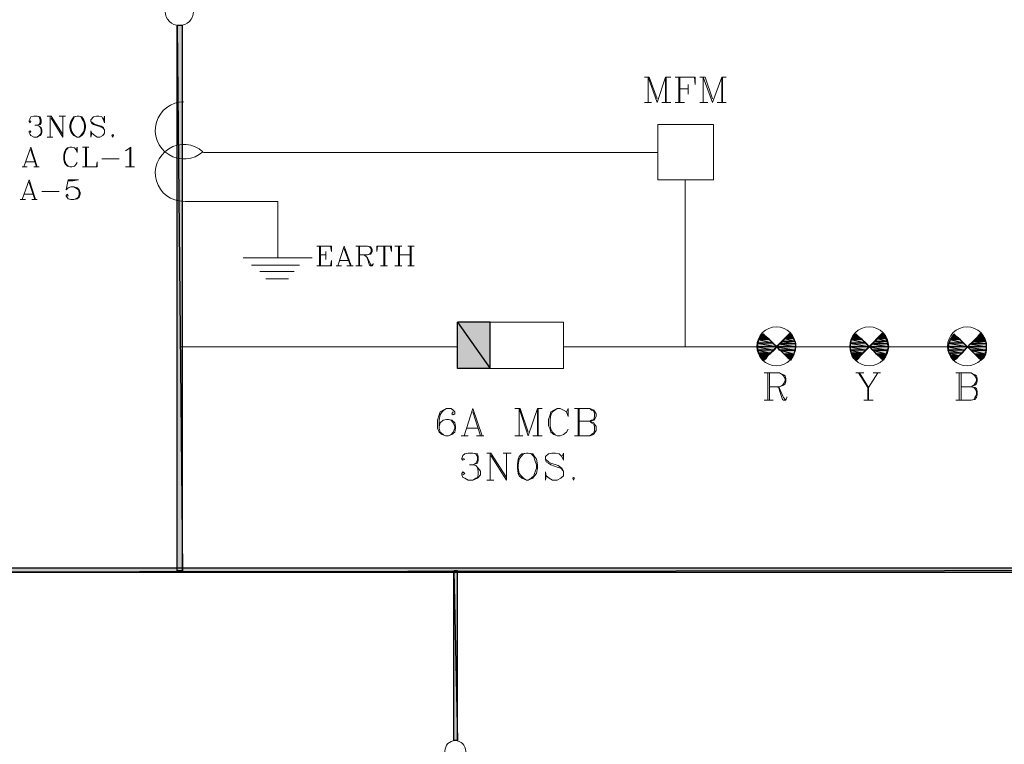
# Model space of a CAD drawing. Units: inches. Extents: x -31 to 287, y -13 to 180.
# Drawn here: x 129 to 175, y 41 to 75 of the extents above; entities that cross this region are included whole.
import ezdxf

# ---------------------------------------------------------------- set-up
doc = ezdxf.new("R2010")
doc.units = ezdxf.units.IN
doc.header["$MEASUREMENT"] = 0

msp = doc.modelspace()

# ---------------------------------------------------------------- hatches: boundary and pattern name
at = {"true_color": 0x000007}
h = msp.add_hatch(color=7, dxfattribs=at)
h.paths.add_polyline_path([(136.569, 74.527), (136.321, 74.527), (136.569, 49.078)])
h.paths.add_polyline_path([(136.321, 74.527), (136.569, 49.078), (136.321, 49.078)])
h = msp.add_hatch(color=7, dxfattribs=at)
h.paths.add_polyline_path([(150.931, 60.677), (149.409, 60.677), (150.931, 58.526)])
h.paths.add_polyline_path([(149.409, 60.677), (150.931, 58.526), (149.409, 58.526)])
h = msp.add_hatch(color=7, dxfattribs=at)
h.paths.add_polyline_path([(163.97, 59.866), (163.474, 59.866), (164.135, 59.701)])
h.paths.add_polyline_path([(163.474, 59.866), (164.135, 59.701), (163.424, 59.701)])
h = msp.add_hatch(color=7, dxfattribs=at)
h.paths.add_polyline_path([(163.804, 59.999), (163.556, 59.999), (163.97, 59.866)])
h.paths.add_polyline_path([(163.556, 59.999), (163.97, 59.866), (163.474, 59.866)])
h = msp.add_hatch(color=7, dxfattribs=at)
h.paths.add_polyline_path([(163.755, 60.048), (163.589, 60.048), (163.804, 59.999)])
h.paths.add_polyline_path([(163.589, 60.048), (163.804, 59.999), (163.556, 59.999)])
for points in [[(163.672, 60.131), (163.755, 60.048), (163.589, 60.048)], [(164.913, 60.164), (164.946, 60.131), (164.913, 60.131)], [(167.991, 60.131), (168.09, 60.048), (167.908, 60.048)], [(169.232, 60.164), (169.265, 60.131), (169.232, 60.131)], [(172.574, 60.131), (172.657, 60.048), (172.524, 60.048)], [(173.848, 60.164), (173.848, 60.131), (173.798, 60.131)], [(163.589, 58.99), (163.804, 58.99), (163.722, 58.907)], [(164.814, 59.023), (165.029, 59.023), (164.996, 58.99)], [(167.908, 58.99), (168.123, 58.99), (168.04, 58.907)], [(169.149, 59.023), (169.348, 59.023), (169.314, 58.99)], [(172.491, 58.99), (172.706, 58.99), (172.607, 58.907)], [(173.716, 59.023), (173.964, 59.023), (173.931, 58.99)]]:
    msp.add_hatch(color=7, dxfattribs=at).paths.add_polyline_path(points)
h = msp.add_hatch(color=7, dxfattribs=at)
h.paths.add_polyline_path([(165.161, 59.784), (164.566, 59.784), (165.194, 59.668)])
h.paths.add_polyline_path([(164.566, 59.784), (165.194, 59.668), (164.433, 59.668)])
h = msp.add_hatch(color=7, dxfattribs=at)
h.paths.add_polyline_path([(165.079, 59.916), (164.698, 59.916), (165.161, 59.784)])
h.paths.add_polyline_path([(164.698, 59.916), (165.161, 59.784), (164.566, 59.784)])
h = msp.add_hatch(color=7, dxfattribs=at)
h.paths.add_polyline_path([(165.029, 60.048), (164.814, 60.048), (165.079, 59.916)])
h.paths.add_polyline_path([(164.814, 60.048), (165.079, 59.916), (164.698, 59.916)])
h = msp.add_hatch(color=7, dxfattribs=at)
h.paths.add_polyline_path([(164.946, 60.131), (164.913, 60.131), (165.029, 60.048)])
h.paths.add_polyline_path([(164.913, 60.131), (165.029, 60.048), (164.814, 60.048)])
h = msp.add_hatch(color=7, dxfattribs=at)
h.paths.add_polyline_path([(168.289, 59.866), (167.792, 59.866), (168.471, 59.701)])
h.paths.add_polyline_path([(167.792, 59.866), (168.471, 59.701), (167.743, 59.701)])
h = msp.add_hatch(color=7, dxfattribs=at)
h.paths.add_polyline_path([(168.123, 59.999), (167.875, 59.999), (168.289, 59.866)])
h.paths.add_polyline_path([(167.875, 59.999), (168.289, 59.866), (167.792, 59.866)])
h = msp.add_hatch(color=7, dxfattribs=at)
h.paths.add_polyline_path([(168.09, 60.048), (167.908, 60.048), (168.123, 59.999)])
h.paths.add_polyline_path([(167.908, 60.048), (168.123, 59.999), (167.875, 59.999)])
h = msp.add_hatch(color=7, dxfattribs=at)
h.paths.add_polyline_path([(169.48, 59.784), (168.884, 59.784), (169.48, 59.668)])
h.paths.add_polyline_path([(168.884, 59.784), (169.48, 59.668), (168.768, 59.668)])
h = msp.add_hatch(color=7, dxfattribs=at)
h.paths.add_polyline_path([(169.397, 59.916), (169.017, 59.916), (169.48, 59.784)])
h.paths.add_polyline_path([(169.017, 59.916), (169.48, 59.784), (168.884, 59.784)])
h = msp.add_hatch(color=7, dxfattribs=at)
h.paths.add_polyline_path([(169.348, 60.048), (169.149, 60.048), (169.397, 59.916)])
h.paths.add_polyline_path([(169.149, 60.048), (169.397, 59.916), (169.017, 59.916)])
h = msp.add_hatch(color=7, dxfattribs=at)
h.paths.add_polyline_path([(169.265, 60.131), (169.232, 60.131), (169.348, 60.048)])
h.paths.add_polyline_path([(169.232, 60.131), (169.348, 60.048), (169.149, 60.048)])
h = msp.add_hatch(color=7, dxfattribs=at)
h.paths.add_polyline_path([(172.872, 59.866), (172.409, 59.866), (173.037, 59.701)])
h.paths.add_polyline_path([(172.409, 59.866), (173.037, 59.701), (172.359, 59.701)])
h = msp.add_hatch(color=7, dxfattribs=at)
h.paths.add_polyline_path([(172.706, 59.999), (172.491, 59.999), (172.872, 59.866)])
h.paths.add_polyline_path([(172.491, 59.999), (172.872, 59.866), (172.409, 59.866)])
h = msp.add_hatch(color=7, dxfattribs=at)
h.paths.add_polyline_path([(172.657, 60.048), (172.524, 60.048), (172.706, 59.999)])
h.paths.add_polyline_path([(172.524, 60.048), (172.706, 59.999), (172.491, 59.999)])
h = msp.add_hatch(color=7, dxfattribs=at)
h.paths.add_polyline_path([(174.063, 59.784), (173.501, 59.784), (174.096, 59.668)])
h.paths.add_polyline_path([(173.501, 59.784), (174.096, 59.668), (173.335, 59.668)])
h = msp.add_hatch(color=7, dxfattribs=at)
h.paths.add_polyline_path([(174.014, 59.916), (173.633, 59.916), (174.063, 59.784)])
h.paths.add_polyline_path([(173.633, 59.916), (174.063, 59.784), (173.501, 59.784)])
h = msp.add_hatch(color=7, dxfattribs=at)
h.paths.add_polyline_path([(173.931, 60.048), (173.716, 60.048), (174.014, 59.916)])
h.paths.add_polyline_path([(173.716, 60.048), (174.014, 59.916), (173.633, 59.916)])
h = msp.add_hatch(color=7, dxfattribs=at)
h.paths.add_polyline_path([(173.848, 60.131), (173.798, 60.131), (173.931, 60.048)])
h.paths.add_polyline_path([(173.798, 60.131), (173.931, 60.048), (173.716, 60.048)])
h = msp.add_hatch(color=7, dxfattribs=at)
h.paths.add_polyline_path([(164.135, 59.701), (163.424, 59.701), (164.317, 59.536)])
h.paths.add_polyline_path([(163.424, 59.701), (164.317, 59.536), (163.424, 59.536)])
h = msp.add_hatch(color=7, dxfattribs=at)
h.paths.add_polyline_path([(164.317, 59.536), (163.424, 59.536), (164.185, 59.37)])
h.paths.add_polyline_path([(163.424, 59.536), (164.185, 59.37), (163.424, 59.37)])
h = msp.add_hatch(color=7, dxfattribs=at)
h.paths.add_polyline_path([(164.185, 59.37), (163.424, 59.37), (164.02, 59.238)])
h.paths.add_polyline_path([(163.424, 59.37), (164.02, 59.238), (163.474, 59.238)])
h = msp.add_hatch(color=7, dxfattribs=at)
h.paths.add_polyline_path([(165.194, 59.668), (164.433, 59.668), (165.194, 59.536)])
h.paths.add_polyline_path([(164.433, 59.668), (165.194, 59.536), (164.317, 59.536)])
h = msp.add_hatch(color=7, dxfattribs=at)
h.paths.add_polyline_path([(165.194, 59.536), (164.317, 59.536), (165.161, 59.37)])
h.paths.add_polyline_path([(164.317, 59.536), (165.161, 59.37), (164.433, 59.37)])
h = msp.add_hatch(color=7, dxfattribs=at)
h.paths.add_polyline_path([(165.161, 59.37), (164.483, 59.37), (165.112, 59.188)])
h.paths.add_polyline_path([(164.483, 59.37), (165.112, 59.188), (164.648, 59.188)])
h = msp.add_hatch(color=7, dxfattribs=at)
h.paths.add_polyline_path([(168.471, 59.701), (167.743, 59.701), (168.636, 59.536)])
h.paths.add_polyline_path([(167.743, 59.701), (168.636, 59.536), (167.743, 59.536)])
h = msp.add_hatch(color=7, dxfattribs=at)
h.paths.add_polyline_path([(168.636, 59.536), (167.743, 59.536), (168.471, 59.37)])
h.paths.add_polyline_path([(167.743, 59.536), (168.471, 59.37), (167.743, 59.37)])
h = msp.add_hatch(color=7, dxfattribs=at)
h.paths.add_polyline_path([(168.471, 59.37), (167.743, 59.37), (168.338, 59.238)])
h.paths.add_polyline_path([(167.743, 59.37), (168.338, 59.238), (167.792, 59.238)])
h = msp.add_hatch(color=7, dxfattribs=at)
h.paths.add_polyline_path([(169.48, 59.668), (168.768, 59.668), (169.53, 59.536)])
h.paths.add_polyline_path([(168.768, 59.668), (169.53, 59.536), (168.636, 59.536)])
h = msp.add_hatch(color=7, dxfattribs=at)
h.paths.add_polyline_path([(169.53, 59.536), (168.636, 59.536), (169.48, 59.37)])
h.paths.add_polyline_path([(168.636, 59.536), (169.48, 59.37), (168.768, 59.37)])
h = msp.add_hatch(color=7, dxfattribs=at)
h.paths.add_polyline_path([(169.48, 59.37), (168.801, 59.37), (169.43, 59.188)])
h.paths.add_polyline_path([(168.801, 59.37), (169.43, 59.188), (168.967, 59.188)])
h = msp.add_hatch(color=7, dxfattribs=at)
h.paths.add_polyline_path([(173.037, 59.701), (172.359, 59.701), (173.203, 59.536)])
h.paths.add_polyline_path([(172.359, 59.701), (173.203, 59.536), (172.326, 59.536)])
h = msp.add_hatch(color=7, dxfattribs=at)
h.paths.add_polyline_path([(173.203, 59.536), (172.326, 59.536), (173.087, 59.37)])
h.paths.add_polyline_path([(172.326, 59.536), (173.087, 59.37), (172.326, 59.37)])
h = msp.add_hatch(color=7, dxfattribs=at)
h.paths.add_polyline_path([(173.087, 59.37), (172.326, 59.37), (172.955, 59.238)])
h.paths.add_polyline_path([(172.326, 59.37), (172.955, 59.238), (172.359, 59.238)])
h = msp.add_hatch(color=7, dxfattribs=at)
h.paths.add_polyline_path([(174.096, 59.668), (173.335, 59.668), (174.096, 59.536)])
h.paths.add_polyline_path([(173.335, 59.668), (174.096, 59.536), (173.203, 59.536)])
h = msp.add_hatch(color=7, dxfattribs=at)
h.paths.add_polyline_path([(174.096, 59.536), (173.203, 59.536), (174.096, 59.37)])
h.paths.add_polyline_path([(173.203, 59.536), (174.096, 59.37), (173.385, 59.37)])
h = msp.add_hatch(color=7, dxfattribs=at)
h.paths.add_polyline_path([(174.096, 59.37), (173.385, 59.37), (174.063, 59.188)])
h.paths.add_polyline_path([(173.385, 59.37), (174.063, 59.188), (173.55, 59.188)])
h = msp.add_hatch(color=7, dxfattribs=at)
h.paths.add_polyline_path([(164.02, 59.238), (163.474, 59.238), (163.887, 59.105)])
h.paths.add_polyline_path([(163.474, 59.238), (163.887, 59.105), (163.507, 59.105)])
h = msp.add_hatch(color=7, dxfattribs=at)
h.paths.add_polyline_path([(163.887, 59.105), (163.507, 59.105), (163.804, 58.99)])
h.paths.add_polyline_path([(163.507, 59.105), (163.804, 58.99), (163.589, 58.99)])
h = msp.add_hatch(color=7, dxfattribs=at)
h.paths.add_polyline_path([(163.722, 58.907), (163.672, 58.907)])
h.paths.add_polyline_path([(163.722, 58.907), (163.672, 58.907), (163.589, 58.99)])
h = msp.add_hatch(color=7, dxfattribs=at)
h.paths.add_polyline_path([(165.112, 59.188), (164.648, 59.188), (165.029, 59.023)])
h.paths.add_polyline_path([(164.648, 59.188), (165.029, 59.023), (164.814, 59.023)])
h = msp.add_hatch(color=7, dxfattribs=at)
h.paths.add_polyline_path([(164.814, 59.023), (164.863, 58.99), (164.996, 58.99)])
h.paths.add_polyline_path([(164.863, 58.99), (164.996, 58.99), (164.946, 58.907)])
h = msp.add_hatch(color=7, dxfattribs=at)
h.paths.add_polyline_path([(168.338, 59.238), (167.792, 59.238), (168.206, 59.105)])
h.paths.add_polyline_path([(167.792, 59.238), (168.206, 59.105), (167.825, 59.105)])
h = msp.add_hatch(color=7, dxfattribs=at)
h.paths.add_polyline_path([(168.206, 59.105), (167.825, 59.105), (168.123, 58.99)])
h.paths.add_polyline_path([(167.825, 59.105), (168.123, 58.99), (167.908, 58.99)])
h = msp.add_hatch(color=7, dxfattribs=at)
h.paths.add_polyline_path([(168.04, 58.907), (167.991, 58.907)])
h.paths.add_polyline_path([(168.04, 58.907), (167.991, 58.907), (167.908, 58.99)])
h = msp.add_hatch(color=7, dxfattribs=at)
h.paths.add_polyline_path([(169.43, 59.188), (168.967, 59.188), (169.348, 59.023)])
h.paths.add_polyline_path([(168.967, 59.188), (169.348, 59.023), (169.149, 59.023)])
h = msp.add_hatch(color=7, dxfattribs=at)
h.paths.add_polyline_path([(169.149, 59.023), (169.182, 58.99), (169.314, 58.99)])
h.paths.add_polyline_path([(169.182, 58.99), (169.314, 58.99), (169.265, 58.907)])
h = msp.add_hatch(color=7, dxfattribs=at)
h.paths.add_polyline_path([(172.955, 59.238), (172.359, 59.238), (172.822, 59.105)])
h.paths.add_polyline_path([(172.359, 59.238), (172.822, 59.105), (172.442, 59.105)])
h = msp.add_hatch(color=7, dxfattribs=at)
h.paths.add_polyline_path([(172.822, 59.105), (172.442, 59.105), (172.706, 58.99)])
h.paths.add_polyline_path([(172.442, 59.105), (172.706, 58.99), (172.491, 58.99)])
h = msp.add_hatch(color=7, dxfattribs=at)
h.paths.add_polyline_path([(172.607, 58.907), (172.574, 58.907)])
h.paths.add_polyline_path([(172.607, 58.907), (172.574, 58.907), (172.491, 58.99)])
h = msp.add_hatch(color=7, dxfattribs=at)
h.paths.add_polyline_path([(174.063, 59.188), (173.55, 59.188), (173.964, 59.023)])
h.paths.add_polyline_path([(173.55, 59.188), (173.964, 59.023), (173.716, 59.023)])
h = msp.add_hatch(color=7, dxfattribs=at)
h.paths.add_polyline_path([(173.716, 59.023), (173.765, 58.99), (173.931, 58.99)])
h.paths.add_polyline_path([(173.765, 58.99), (173.931, 58.99), (173.848, 58.907)])
h = msp.add_hatch(color=7, dxfattribs=at)
h.paths.add_polyline_path([(96.957, 49.194), (96.957, 48.996), (259.839, 49.194)])
h.paths.add_polyline_path([(96.957, 48.996), (259.839, 49.194), (259.839, 48.996)])
h = msp.add_hatch(color=7, dxfattribs=at)
h.paths.add_polyline_path([(149.409, 49.078), (149.227, 49.078), (149.409, 41.153)])
h.paths.add_polyline_path([(149.227, 49.078), (149.409, 41.153), (149.227, 41.153)])

# ---------------------------------------------------------------- linework, layer by layer
at = {"color": 7, "linetype": 'Continuous', "lineweight": -2, "true_color": 0x000007}
for points in [[(136.569, 74.527), (136.321, 74.527), (136.569, 49.078)], [(136.321, 74.527), (136.569, 49.078), (136.321, 49.078)], [(150.931, 60.677), (149.409, 60.677), (150.931, 58.526)], [(149.409, 60.677), (150.931, 58.526), (149.409, 58.526)], [(163.474, 59.866), (164.135, 59.701), (163.424, 59.701)], [(163.556, 59.999), (163.97, 59.866), (163.474, 59.866)], [(163.97, 59.866), (163.474, 59.866), (164.135, 59.701)], [(163.589, 60.048), (163.804, 59.999), (163.556, 59.999)], [(163.804, 59.999), (163.556, 59.999), (163.97, 59.866)], [(163.672, 60.131), (163.755, 60.048), (163.589, 60.048)], [(163.755, 60.048), (163.589, 60.048), (163.804, 59.999)], [(164.566, 59.784), (165.194, 59.668), (164.433, 59.668)], [(164.698, 59.916), (165.161, 59.784), (164.566, 59.784)], [(165.161, 59.784), (164.566, 59.784), (165.194, 59.668)], [(164.814, 60.048), (165.079, 59.916), (164.698, 59.916)], [(165.079, 59.916), (164.698, 59.916), (165.161, 59.784)], [(164.913, 60.131), (165.029, 60.048), (164.814, 60.048)], [(165.029, 60.048), (164.814, 60.048), (165.079, 59.916)], [(164.913, 60.164), (164.946, 60.131), (164.913, 60.131)], [(164.946, 60.131), (164.913, 60.131), (165.029, 60.048)], [(167.792, 59.866), (168.471, 59.701), (167.743, 59.701)], [(167.875, 59.999), (168.289, 59.866), (167.792, 59.866)], [(168.289, 59.866), (167.792, 59.866), (168.471, 59.701)], [(167.908, 60.048), (168.123, 59.999), (167.875, 59.999)], [(168.123, 59.999), (167.875, 59.999), (168.289, 59.866)], [(167.991, 60.131), (168.09, 60.048), (167.908, 60.048)], [(168.09, 60.048), (167.908, 60.048), (168.123, 59.999)], [(168.884, 59.784), (169.48, 59.668), (168.768, 59.668)], [(169.017, 59.916), (169.48, 59.784), (168.884, 59.784)], [(169.48, 59.784), (168.884, 59.784), (169.48, 59.668)], [(169.149, 60.048), (169.397, 59.916), (169.017, 59.916)], [(169.397, 59.916), (169.017, 59.916), (169.48, 59.784)], [(169.232, 60.131), (169.348, 60.048), (169.149, 60.048)], [(169.348, 60.048), (169.149, 60.048), (169.397, 59.916)], [(169.232, 60.164), (169.265, 60.131), (169.232, 60.131)], [(169.265, 60.131), (169.232, 60.131), (169.348, 60.048)], [(172.409, 59.866), (173.037, 59.701), (172.359, 59.701)], [(172.491, 59.999), (172.872, 59.866), (172.409, 59.866)], [(172.872, 59.866), (172.409, 59.866), (173.037, 59.701)], [(172.524, 60.048), (172.706, 59.999), (172.491, 59.999)], [(172.706, 59.999), (172.491, 59.999), (172.872, 59.866)], [(172.574, 60.131), (172.657, 60.048), (172.524, 60.048)], [(172.657, 60.048), (172.524, 60.048), (172.706, 59.999)], [(173.501, 59.784), (174.096, 59.668), (173.335, 59.668)], [(173.633, 59.916), (174.063, 59.784), (173.501, 59.784)], [(174.063, 59.784), (173.501, 59.784), (174.096, 59.668)], [(173.716, 60.048), (174.014, 59.916), (173.633, 59.916)], [(174.014, 59.916), (173.633, 59.916), (174.063, 59.784)], [(173.798, 60.131), (173.931, 60.048), (173.716, 60.048)], [(173.931, 60.048), (173.716, 60.048), (174.014, 59.916)], [(173.848, 60.164), (173.848, 60.131), (173.798, 60.131)], [(173.848, 60.131), (173.798, 60.131), (173.931, 60.048)], [(164.135, 59.701), (163.424, 59.701), (164.317, 59.536)], [(163.424, 59.701), (164.317, 59.536), (163.424, 59.536)], [(164.317, 59.536), (163.424, 59.536), (164.185, 59.37)], [(163.424, 59.536), (164.185, 59.37), (163.424, 59.37)], [(164.185, 59.37), (163.424, 59.37), (164.02, 59.238)], [(163.424, 59.37), (164.02, 59.238), (163.474, 59.238)], [(164.433, 59.668), (165.194, 59.536), (164.317, 59.536)], [(165.194, 59.536), (164.317, 59.536), (165.161, 59.37)], [(164.317, 59.536), (165.161, 59.37), (164.433, 59.37)], [(165.194, 59.668), (164.433, 59.668), (165.194, 59.536)], [(165.161, 59.37), (164.433, 59.37)], [(164.433, 59.37), (165.161, 59.37), (164.483, 59.37)], [(165.161, 59.37), (164.483, 59.37), (165.112, 59.188)], [(164.483, 59.37), (165.112, 59.188), (164.648, 59.188)], [(168.471, 59.701), (167.743, 59.701), (168.636, 59.536)], [(167.743, 59.701), (168.636, 59.536), (167.743, 59.536)], [(168.636, 59.536), (167.743, 59.536), (168.471, 59.37)], [(167.743, 59.536), (168.471, 59.37), (167.743, 59.37)], [(168.471, 59.37), (167.743, 59.37), (168.338, 59.238)], [(167.743, 59.37), (168.338, 59.238), (167.792, 59.238)], [(168.768, 59.668), (169.53, 59.536), (168.636, 59.536)], [(169.53, 59.536), (168.636, 59.536), (169.48, 59.37)], [(168.636, 59.536), (169.48, 59.37), (168.768, 59.37)], [(169.48, 59.668), (168.768, 59.668), (169.53, 59.536)], [(169.48, 59.37), (168.768, 59.37)], [(168.768, 59.37), (169.48, 59.37), (168.801, 59.37)], [(169.48, 59.37), (168.801, 59.37), (169.43, 59.188)], [(168.801, 59.37), (169.43, 59.188), (168.967, 59.188)], [(172.359, 59.701), (173.203, 59.536), (172.326, 59.536)], [(173.203, 59.536), (172.326, 59.536), (173.087, 59.37)], [(172.326, 59.536), (173.087, 59.37), (172.326, 59.37)], [(173.087, 59.37), (172.326, 59.37), (172.955, 59.238)], [(172.326, 59.37), (172.955, 59.238), (172.359, 59.238)], [(173.037, 59.701), (172.359, 59.701), (173.203, 59.536)], [(173.335, 59.668), (174.096, 59.536), (173.203, 59.536)], [(174.096, 59.536), (173.203, 59.536), (174.096, 59.37)], [(173.203, 59.536), (174.096, 59.37), (173.385, 59.37)], [(174.096, 59.668), (173.335, 59.668), (174.096, 59.536)], [(173.385, 59.37), (174.096, 59.37), (174.096, 59.37)], [(174.096, 59.37), (174.096, 59.37), (173.385, 59.37)], [(174.096, 59.37), (173.385, 59.37), (174.063, 59.188)], [(173.385, 59.37), (174.063, 59.188), (173.55, 59.188)], [(164.02, 59.238), (163.474, 59.238), (163.887, 59.105)], [(163.474, 59.238), (163.887, 59.105), (163.507, 59.105)], [(163.887, 59.105), (163.507, 59.105), (163.804, 58.99)], [(163.507, 59.105), (163.804, 58.99), (163.589, 58.99)], [(163.722, 58.907), (163.672, 58.907), (163.589, 58.99)], [(163.589, 58.99), (163.804, 58.99), (163.722, 58.907)], [(163.722, 58.907), (163.722, 58.907), (163.672, 58.907)], [(165.112, 59.188), (164.648, 59.188), (165.029, 59.023)], [(164.648, 59.188), (165.029, 59.023), (164.814, 59.023)], [(164.814, 59.023), (164.863, 58.99), (164.996, 58.99)], [(164.814, 59.023), (165.029, 59.023), (164.996, 58.99)], [(164.863, 58.99), (164.996, 58.99), (164.946, 58.907)], [(168.338, 59.238), (167.792, 59.238), (168.206, 59.105)], [(167.792, 59.238), (168.206, 59.105), (167.825, 59.105)], [(168.206, 59.105), (167.825, 59.105), (168.123, 58.99)], [(167.825, 59.105), (168.123, 58.99), (167.908, 58.99)], [(168.04, 58.907), (167.991, 58.907), (167.908, 58.99)], [(167.908, 58.99), (168.123, 58.99), (168.04, 58.907)], [(168.04, 58.907), (168.04, 58.907), (167.991, 58.907)], [(169.43, 59.188), (168.967, 59.188), (169.348, 59.023)], [(168.967, 59.188), (169.348, 59.023), (169.149, 59.023)], [(169.149, 59.023), (169.182, 58.99), (169.314, 58.99)], [(169.149, 59.023), (169.348, 59.023), (169.314, 58.99)], [(169.182, 58.99), (169.314, 58.99), (169.265, 58.907)], [(172.955, 59.238), (172.359, 59.238), (172.822, 59.105)], [(172.359, 59.238), (172.822, 59.105), (172.442, 59.105)], [(172.822, 59.105), (172.442, 59.105), (172.706, 58.99)], [(172.442, 59.105), (172.706, 58.99), (172.491, 58.99)], [(172.607, 58.907), (172.574, 58.907), (172.491, 58.99)], [(172.491, 58.99), (172.706, 58.99), (172.607, 58.907)], [(172.607, 58.907), (172.607, 58.907), (172.574, 58.907)], [(174.063, 59.188), (173.55, 59.188), (173.964, 59.023)], [(173.55, 59.188), (173.964, 59.023), (173.716, 59.023)], [(173.716, 59.023), (173.765, 58.99), (173.931, 58.99)], [(173.716, 59.023), (173.964, 59.023), (173.931, 58.99)], [(173.765, 58.99), (173.931, 58.99), (173.848, 58.907)], [(96.957, 49.194), (96.957, 48.996), (259.839, 49.194)], [(96.957, 48.996), (259.839, 49.194), (259.839, 48.996)], [(149.409, 49.078), (149.227, 49.078), (149.409, 41.153)], [(149.227, 49.078), (149.409, 41.153), (149.227, 41.153)]]:
    msp.add_lwpolyline(points, close=True, dxfattribs=at)
at = {"color": 7, "linetype": 'Continuous', "lineweight": 20, "true_color": 0x000007}
for points in [[(158.129, 72.111), (158.344, 72.111), (158.344, 72.111)], [(158.295, 72.111), (158.295, 70.936), (158.295, 70.936)], [(158.295, 72.111), (158.725, 70.936), (159.105, 72.111), (159.105, 70.936)], [(158.344, 72.111), (158.725, 71.101), (158.725, 71.101)], [(159.105, 72.111), (159.354, 72.111), (159.354, 72.111)], [(159.138, 72.111), (159.138, 70.936), (159.138, 70.936)], [(159.569, 72.111), (160.495, 72.111), (160.495, 71.78), (160.462, 72.111)], [(159.734, 72.111), (159.734, 70.936), (159.734, 70.936)], [(159.784, 72.111), (159.784, 70.936), (159.784, 70.936)], [(160.164, 71.78), (160.164, 71.317), (160.164, 71.317)], [(160.71, 72.111), (160.959, 72.111), (160.959, 72.111)], [(160.876, 72.111), (160.876, 70.936), (160.876, 70.936)], [(160.876, 72.111), (161.306, 70.936), (161.736, 72.111), (161.736, 70.936)], [(160.959, 72.111), (161.306, 71.101), (161.306, 71.101)], [(161.736, 72.111), (161.935, 72.111), (161.935, 72.111)], [(161.769, 72.111), (161.769, 70.936), (161.769, 70.936)], [(159.784, 71.565), (160.164, 71.565), (160.164, 71.565)], [(158.129, 70.936), (158.46, 70.936), (158.46, 70.936)], [(158.94, 70.936), (159.354, 70.936), (159.354, 70.936)], [(159.569, 70.936), (159.999, 70.936), (159.999, 70.936)], [(160.71, 70.936), (161.091, 70.936), (161.091, 70.936)], [(161.521, 70.936), (161.935, 70.936), (161.935, 70.936)], [(129.454, 70.076), (129.487, 70.042), (129.454, 69.993), (129.405, 70.042), (129.405, 70.076), (129.454, 70.208), (129.487, 70.258), (129.62, 70.291), (129.785, 70.291), (129.918, 70.258), (129.967, 70.125), (129.967, 69.993), (129.918, 69.91), (129.785, 69.877), (129.669, 69.877)], [(129.785, 70.291), (129.868, 70.258), (129.918, 70.125), (129.918, 69.993), (129.868, 69.91), (129.785, 69.877), (129.868, 69.827), (129.967, 69.745), (130, 69.662), (130, 69.53), (129.967, 69.447), (129.918, 69.397), (129.785, 69.314), (129.62, 69.314), (129.487, 69.397), (129.454, 69.447), (129.405, 69.53), (129.405, 69.579), (129.454, 69.612), (129.487, 69.579), (129.454, 69.53)], [(130.248, 70.291), (130.431, 70.291), (130.431, 70.291)], [(130.381, 70.291), (130.381, 69.314), (130.381, 69.314)], [(130.431, 70.291), (130.977, 69.447), (130.977, 69.447)], [(130.431, 70.208), (130.977, 69.314), (130.977, 70.291)], [(130.811, 70.291), (131.109, 70.291), (131.109, 70.291)], [(131.655, 70.291), (131.489, 70.258), (131.407, 70.125), (131.357, 70.042), (131.307, 69.877), (131.307, 69.745), (131.357, 69.579), (131.407, 69.496), (131.489, 69.397), (131.655, 69.314), (131.738, 69.314), (131.87, 69.397), (131.953, 69.496), (131.986, 69.579), (132.036, 69.745), (132.036, 69.877), (131.986, 70.042), (131.953, 70.125), (131.87, 70.258), (131.738, 70.291), (131.655, 70.291), (131.523, 70.258), (131.44, 70.125), (131.407, 70.042), (131.357, 69.877), (131.357, 69.745), (131.407, 69.579), (131.44, 69.496), (131.523, 69.397), (131.655, 69.314)], [(131.738, 69.314), (131.82, 69.397), (131.903, 69.496), (131.953, 69.579), (131.986, 69.745), (131.986, 69.877), (131.953, 70.042), (131.903, 70.125), (131.82, 70.258), (131.738, 70.291)], [(132.879, 70.125), (132.929, 70.291), (132.929, 69.993), (132.879, 70.125), (132.797, 70.258), (132.664, 70.291), (132.548, 70.291), (132.416, 70.258), (132.284, 70.125), (132.284, 70.042), (132.333, 69.96), (132.416, 69.91), (132.499, 69.877), (132.764, 69.778), (132.846, 69.745), (132.929, 69.662)], [(132.284, 70.042), (132.416, 69.96), (132.499, 69.91), (132.764, 69.827), (132.846, 69.778), (132.879, 69.745), (132.929, 69.662), (132.929, 69.496), (132.846, 69.397), (132.714, 69.314), (132.582, 69.314), (132.466, 69.397), (132.333, 69.496), (132.284, 69.612), (132.284, 69.314), (132.333, 69.496)], [(158.758, 69.91), (161.356, 69.91), (161.356, 69.91)], [(161.356, 67.329), (158.758, 67.329), (158.758, 69.91)], [(129.918, 69.778), (129.967, 69.662), (129.967, 69.53), (129.918, 69.447), (129.868, 69.397), (129.785, 69.314)], [(130.248, 69.314), (130.513, 69.314), (130.513, 69.314)], [(129.156, 67.925), (129.487, 68.851), (129.785, 67.925)], [(129.487, 68.719), (129.752, 67.925), (129.752, 67.925)], [(131.605, 68.719), (131.655, 68.603), (131.655, 68.851), (131.605, 68.719), (131.523, 68.818), (131.407, 68.851), (131.307, 68.851), (131.192, 68.818), (131.109, 68.719), (131.059, 68.636), (131.026, 68.471), (131.026, 68.255), (131.059, 68.14), (131.109, 68.057), (131.192, 67.958), (131.307, 67.925), (131.407, 67.925), (131.523, 67.958), (131.605, 68.057), (131.655, 68.14)], [(131.307, 68.851), (131.225, 68.818), (131.142, 68.719), (131.109, 68.636), (131.059, 68.471), (131.059, 68.255), (131.109, 68.14), (131.142, 68.057), (131.225, 67.958), (131.307, 67.925)], [(131.903, 68.851), (132.201, 68.851), (132.201, 68.851)], [(132.036, 68.851), (132.036, 67.925), (132.036, 67.925)], [(132.085, 68.851), (132.085, 67.925), (132.085, 67.925)], [(133.905, 68.686), (133.988, 68.719), (134.153, 68.851), (134.153, 67.925)], [(134.104, 68.818), (134.104, 67.925), (134.104, 67.925)], [(137.545, 68.603), (158.758, 68.603), (158.758, 68.603)], [(129.239, 68.173), (129.669, 68.173), (129.669, 68.173)], [(131.903, 67.925), (132.582, 67.925), (132.582, 68.173), (132.548, 67.925)], [(132.797, 68.305), (133.607, 68.305), (133.607, 68.305)], [(129.074, 67.925), (129.322, 67.925), (129.322, 67.925)], [(129.62, 67.925), (129.868, 67.925), (129.868, 67.925)], [(133.905, 67.925), (134.319, 67.925), (134.319, 67.925)], [(129.074, 66.402), (129.405, 67.329), (129.702, 66.402)], [(129.405, 67.197), (129.669, 66.402), (129.669, 66.402)], [(131.225, 67.329), (131.142, 66.866), (131.225, 66.948), (131.357, 66.998), (131.489, 66.998), (131.655, 66.948), (131.738, 66.866), (131.787, 66.733), (131.787, 66.65), (131.738, 66.518), (131.655, 66.435), (131.489, 66.402), (131.357, 66.402), (131.225, 66.435), (131.192, 66.485), (131.142, 66.568), (131.142, 66.601), (131.192, 66.65), (131.225, 66.601), (131.192, 66.568)], [(131.225, 67.329), (131.705, 67.329), (131.44, 67.279), (131.225, 67.279)], [(160.032, 67.329), (160.032, 59.536), (160.032, 59.536)], [(129.156, 66.65), (129.587, 66.65), (129.587, 66.65)], [(130, 66.783), (130.811, 66.783), (130.811, 66.783)], [(131.489, 66.998), (131.572, 66.948), (131.705, 66.866), (131.738, 66.733), (131.738, 66.65), (131.705, 66.518), (131.572, 66.435), (131.489, 66.402)], [(128.991, 66.402), (129.239, 66.402), (129.239, 66.402)], [(129.537, 66.402), (129.785, 66.402), (129.785, 66.402)], [(136.652, 66.32), (141.02, 66.32), (141.02, 63.689), (139.399, 63.689)], [(142.84, 64.235), (143.519, 64.235), (143.519, 63.987), (143.469, 64.235)], [(142.956, 64.235), (142.956, 63.308), (142.956, 63.308)], [(143.006, 64.235), (143.006, 63.308), (143.006, 63.308)], [(143.254, 63.987), (143.254, 63.606), (143.254, 63.606)], [(143.817, 63.308), (144.114, 64.235), (144.445, 63.308)], [(144.114, 64.102), (144.412, 63.308), (144.412, 63.308)], [(144.66, 64.235), (145.206, 64.235), (145.339, 64.202), (145.372, 64.152), (145.421, 64.069), (145.421, 63.987), (145.372, 63.904), (145.339, 63.854), (145.206, 63.821), (144.826, 63.821)], [(144.793, 64.235), (144.793, 63.308), (144.793, 63.308)], [(144.826, 64.235), (144.826, 63.308), (144.826, 63.308)], [(145.206, 64.235), (145.289, 64.202), (145.339, 64.152), (145.372, 64.069), (145.372, 63.987), (145.339, 63.904), (145.289, 63.854), (145.206, 63.821)], [(145.67, 64.235), (145.637, 63.987), (145.637, 64.235), (146.315, 64.235), (146.315, 63.987), (146.265, 64.235)], [(145.968, 64.235), (145.968, 63.308), (145.968, 63.308)], [(146.017, 64.235), (146.017, 63.308), (146.017, 63.308)], [(146.48, 64.235), (146.811, 64.235), (146.811, 64.235)], [(146.646, 64.235), (146.646, 63.308), (146.646, 63.308)], [(146.696, 64.235), (146.696, 63.308), (146.696, 63.308)], [(147.076, 64.235), (147.374, 64.235), (147.374, 64.235)], [(147.192, 64.235), (147.192, 63.308), (147.192, 63.308)], [(147.242, 64.235), (147.242, 63.308), (147.242, 63.308)], [(142.625, 63.689), (141.02, 63.689), (141.02, 63.689)], [(142.84, 63.308), (143.519, 63.308), (143.519, 63.556), (143.469, 63.308)], [(143.006, 63.821), (143.254, 63.821), (143.254, 63.821)], [(143.899, 63.556), (144.28, 63.556), (144.28, 63.556)], [(145.041, 63.821), (145.173, 63.722), (145.206, 63.689), (145.339, 63.391), (145.372, 63.341), (145.421, 63.341), (145.471, 63.391)], [(145.173, 63.722), (145.206, 63.639), (145.289, 63.341), (145.339, 63.308), (145.421, 63.308), (145.471, 63.391), (145.471, 63.424)], [(146.696, 63.821), (147.192, 63.821), (147.192, 63.821)], [(139.779, 63.341), (142.029, 63.341), (142.029, 63.341)], [(140.176, 63.043), (141.781, 63.043), (141.781, 63.043)], [(143.734, 63.308), (143.982, 63.308), (143.982, 63.308)], [(144.23, 63.308), (144.528, 63.308), (144.528, 63.308)], [(144.66, 63.308), (144.958, 63.308), (144.958, 63.308)], [(145.802, 63.308), (146.133, 63.308), (146.133, 63.308)], [(146.48, 63.308), (146.811, 63.308), (146.811, 63.308)], [(147.076, 63.308), (147.374, 63.308), (147.374, 63.308)], [(140.458, 62.712), (141.517, 62.712), (141.517, 62.712)], [(150.931, 60.677), (150.931, 58.526), (150.931, 58.526)], [(163.672, 58.907), (164.913, 60.164), (164.913, 60.164)], [(164.946, 58.907), (163.672, 60.131), (163.672, 60.131)], [(167.991, 58.907), (169.232, 60.164), (169.232, 60.164)], [(169.265, 58.907), (167.991, 60.131), (167.991, 60.131)], [(173.848, 58.907), (172.574, 60.131), (172.574, 60.131)], [(172.607, 58.907), (173.848, 60.164), (173.848, 60.164)], [(136.437, 59.536), (149.409, 59.536), (149.409, 59.536)], [(154.357, 59.536), (163.424, 59.536), (163.424, 59.536)], [(165.194, 59.536), (167.743, 59.536), (167.743, 59.536)], [(169.53, 59.536), (172.326, 59.536), (172.326, 59.536)], [(163.722, 58.311), (164.433, 58.311), (164.615, 58.228), (164.698, 58.179), (164.731, 58.046), (164.731, 57.931), (164.698, 57.798), (164.615, 57.749), (164.433, 57.666), (163.97, 57.666)], [(163.887, 58.311), (163.887, 57.037), (163.887, 57.037)], [(163.97, 58.311), (163.97, 57.037), (163.97, 57.037)], [(164.433, 58.311), (164.566, 58.228), (164.615, 58.179), (164.698, 58.046), (164.698, 57.931), (164.615, 57.798), (164.566, 57.749), (164.433, 57.666)], [(167.991, 58.311), (168.371, 58.311), (168.371, 58.311)], [(168.123, 58.311), (168.553, 57.633), (168.553, 57.037)], [(168.173, 58.311), (168.586, 57.633), (168.586, 57.037)], [(169.017, 58.311), (168.586, 57.633), (168.586, 57.633)], [(168.801, 58.311), (169.149, 58.311), (169.149, 58.311)], [(172.657, 58.311), (173.385, 58.311), (173.55, 58.228), (173.633, 58.179), (173.666, 58.046), (173.666, 57.931), (173.633, 57.798), (173.55, 57.749), (173.385, 57.666)], [(172.822, 58.311), (172.822, 57.037), (172.822, 57.037)], [(172.905, 58.311), (172.905, 57.037), (172.905, 57.037)], [(173.385, 58.311), (173.501, 58.228), (173.55, 58.179), (173.633, 58.046), (173.633, 57.931), (173.55, 57.798), (173.501, 57.749), (173.385, 57.666), (172.905, 57.666)], [(164.268, 57.666), (164.4, 57.633), (164.433, 57.583), (164.615, 57.169), (164.698, 57.07), (164.731, 57.07), (164.781, 57.169)], [(164.4, 57.633), (164.433, 57.5), (164.566, 57.07), (164.615, 57.037), (164.731, 57.037), (164.781, 57.169), (164.781, 57.203)], [(173.385, 57.037), (173.501, 57.07), (173.55, 57.169), (173.633, 57.285), (173.633, 57.467), (173.55, 57.583), (173.501, 57.633), (173.385, 57.666), (173.55, 57.633), (173.633, 57.583), (173.666, 57.467), (173.666, 57.285), (173.633, 57.169), (173.55, 57.07), (173.385, 57.037), (172.657, 57.037)], [(163.722, 57.037), (164.135, 57.037), (164.135, 57.037)], [(168.371, 57.037), (168.801, 57.037), (168.801, 57.037)], [(149.194, 56.491), (149.144, 56.408), (149.194, 56.359), (149.277, 56.408), (149.277, 56.491), (149.194, 56.574), (149.111, 56.656), (148.896, 56.656), (148.731, 56.574), (148.598, 56.491), (148.549, 56.359), (148.466, 56.11), (148.466, 55.73), (148.549, 55.548), (148.681, 55.432), (148.847, 55.382), (148.979, 55.382), (149.144, 55.432), (149.277, 55.548), (149.31, 55.73), (149.31, 55.813), (149.277, 55.978), (149.144, 56.11), (148.979, 56.144), (148.896, 56.144), (148.731, 56.11), (148.598, 55.978), (148.549, 55.813)], [(148.896, 56.656), (148.764, 56.574), (148.681, 56.491), (148.598, 56.359), (148.549, 56.11), (148.549, 55.73), (148.598, 55.548), (148.731, 55.432), (148.847, 55.382)], [(149.707, 55.382), (150.121, 56.656), (150.551, 55.382)], [(152.073, 56.656), (152.321, 56.656), (152.321, 56.656)], [(152.288, 56.656), (152.288, 55.382), (152.288, 55.382)], [(152.288, 56.656), (152.702, 55.382), (153.132, 56.656), (153.132, 55.382)], [(152.321, 56.656), (152.702, 55.548), (152.702, 55.548)], [(153.132, 56.656), (153.347, 56.656), (153.347, 56.656)], [(153.165, 56.656), (153.165, 55.382), (153.165, 55.382)], [(154.489, 56.491), (154.572, 56.276), (154.572, 56.656), (154.489, 56.491), (154.357, 56.574), (154.191, 56.656), (154.059, 56.656), (153.893, 56.574), (153.761, 56.491), (153.728, 56.359), (153.645, 56.144), (153.645, 55.846), (153.728, 55.68), (153.761, 55.548), (153.893, 55.432), (154.059, 55.382), (154.191, 55.382), (154.357, 55.432), (154.489, 55.548), (154.572, 55.68)], [(154.059, 56.656), (153.943, 56.574), (153.844, 56.491), (153.761, 56.359), (153.728, 56.144), (153.728, 55.846), (153.761, 55.68), (153.844, 55.548), (153.943, 55.432), (154.059, 55.382)], [(154.869, 56.656), (155.581, 56.656), (155.763, 56.574), (155.796, 56.524), (155.879, 56.408), (155.879, 56.276), (155.796, 56.144), (155.763, 56.11), (155.581, 56.061)], [(155.035, 56.656), (155.035, 55.382), (155.035, 55.382)], [(155.085, 56.656), (155.085, 55.382), (155.085, 55.382)], [(155.581, 56.656), (155.664, 56.574), (155.763, 56.524), (155.796, 56.408), (155.796, 56.276), (155.763, 56.144), (155.664, 56.11), (155.581, 56.061), (155.085, 56.061)], [(148.979, 55.382), (149.111, 55.432), (149.194, 55.548), (149.277, 55.73), (149.277, 55.813), (149.194, 55.978), (149.111, 56.11), (148.979, 56.144)], [(150.121, 56.491), (150.468, 55.382), (150.468, 55.382)], [(149.823, 55.73), (150.336, 55.73), (150.336, 55.73)], [(155.581, 55.382), (155.664, 55.432), (155.763, 55.515), (155.796, 55.631), (155.796, 55.813), (155.763, 55.928), (155.664, 55.978), (155.581, 56.061), (155.763, 55.978), (155.796, 55.928), (155.879, 55.813), (155.879, 55.631), (155.796, 55.515), (155.763, 55.432), (155.581, 55.382), (154.869, 55.382)], [(149.575, 55.382), (149.906, 55.382), (149.906, 55.382)], [(150.286, 55.382), (150.634, 55.382), (150.634, 55.382)], [(152.073, 55.382), (152.454, 55.382), (152.454, 55.382)], [(152.917, 55.382), (153.347, 55.382), (153.347, 55.382)], [(149.657, 54.323), (149.74, 54.29), (149.657, 54.241), (149.608, 54.29), (149.608, 54.323), (149.657, 54.456), (149.74, 54.539), (149.906, 54.572), (150.121, 54.572), (150.336, 54.539), (150.369, 54.406), (150.369, 54.241), (150.336, 54.108), (150.121, 54.026), (149.955, 54.026)], [(150.121, 54.572), (150.253, 54.539), (150.336, 54.406), (150.336, 54.241), (150.253, 54.108), (150.121, 54.026), (150.253, 53.993), (150.369, 53.86), (150.468, 53.728), (150.468, 53.562), (150.369, 53.43), (150.336, 53.397), (150.121, 53.314), (149.906, 53.314), (149.74, 53.397), (149.657, 53.43), (149.608, 53.562), (149.608, 53.612), (149.657, 53.695), (149.74, 53.612), (149.657, 53.562)], [(150.766, 54.572), (150.965, 54.572), (150.965, 54.572)], [(150.931, 54.572), (150.931, 53.314), (150.931, 53.314)], [(150.965, 54.572), (151.693, 53.43), (151.693, 53.43)], [(150.965, 54.456), (151.693, 53.314), (151.693, 54.572)], [(151.527, 54.572), (151.908, 54.572), (151.908, 54.572)], [(152.619, 54.572), (152.404, 54.539), (152.288, 54.406), (152.239, 54.29), (152.205, 54.026), (152.205, 53.86), (152.239, 53.612), (152.288, 53.513), (152.404, 53.397), (152.619, 53.314), (152.702, 53.314), (152.917, 53.397), (153, 53.513), (153.082, 53.612), (153.132, 53.86), (153.132, 54.026), (153.082, 54.29), (153, 54.406), (152.917, 54.539), (152.702, 54.572), (152.619, 54.572), (152.487, 54.539), (152.371, 54.406), (152.288, 54.29), (152.239, 54.026), (152.239, 53.86), (152.288, 53.612), (152.371, 53.513), (152.487, 53.397), (152.619, 53.314)], [(152.702, 53.314), (152.834, 53.397), (152.967, 53.513), (153, 53.612), (153.082, 53.86), (153.082, 54.026), (153, 54.29), (152.967, 54.406), (152.834, 54.539), (152.702, 54.572)], [(154.274, 54.406), (154.357, 54.572), (154.357, 54.241), (154.274, 54.406), (154.141, 54.539), (153.976, 54.572), (153.81, 54.572), (153.645, 54.539), (153.513, 54.406), (153.513, 54.29), (153.546, 54.158), (153.645, 54.108), (153.761, 54.026), (154.108, 53.893), (154.224, 53.86), (154.357, 53.728)], [(153.513, 54.29), (153.645, 54.158), (153.761, 54.108), (154.108, 53.993), (154.224, 53.893), (154.274, 53.86), (154.357, 53.728), (154.357, 53.513), (154.224, 53.397), (154.059, 53.314), (153.844, 53.314), (153.678, 53.397), (153.546, 53.513), (153.513, 53.695), (153.513, 53.314), (153.546, 53.513)], [(150.336, 53.893), (150.369, 53.728), (150.369, 53.562), (150.336, 53.43), (150.253, 53.397), (150.121, 53.314)], [(150.766, 53.314), (151.097, 53.314), (151.097, 53.314)]]:
    msp.add_lwpolyline(points, dxfattribs=at)
for points in [[(158.758, 67.329), (158.758, 69.91), (161.356, 69.91), (161.356, 67.329)], [(133.31, 69.447), (133.26, 69.397), (133.31, 69.314), (133.343, 69.397)], [(149.409, 60.677), (154.357, 60.677), (154.357, 58.526), (149.409, 58.526)], [(154.82, 53.43), (154.787, 53.397), (154.82, 53.314), (154.869, 53.397)]]:
    msp.add_lwpolyline(points, close=True, dxfattribs=at)
for points, knots in [([(137.082, 75.188), (137.082, 75.552), (136.784, 75.85), (136.42, 75.85), (136.42, 75.85), (136.056, 75.85), (135.758, 75.552), (135.758, 75.188), (135.758, 75.188), (135.758, 74.824), (136.056, 74.527), (136.42, 74.527), (136.42, 74.527), (136.784, 74.527), (137.082, 74.824), (137.082, 75.188)], [0, 0, 0, 0, 0.0625, 0.0625, 0.0625, 0.062501, 0.125, 0.125, 0.125, 0.125001, 0.1875, 0.1875, 0.1875, 0.187501, 1, 1, 1, 1]), ([(136.635, 70.969), (136.04, 70.969), (135.51, 70.572), (135.345, 70.009), (135.345, 70.009), (135.179, 69.43), (135.411, 68.818), (135.924, 68.504), (135.924, 68.504), (136.42, 68.189), (137.082, 68.239), (137.512, 68.636)], [0, 0, 0, 0, 0.083333, 0.083333, 0.083333, 0.083334, 0.166667, 0.166667, 0.166667, 0.166668, 1, 1, 1, 1]), ([(137.512, 68.636), (137.082, 69.033), (136.42, 69.099), (135.924, 68.768), (135.924, 68.768), (135.411, 68.454), (135.179, 67.842), (135.345, 67.279), (135.345, 67.279), (135.51, 66.7), (136.04, 66.32), (136.635, 66.32)], [0, 0, 0, 0, 0.083333, 0.083333, 0.083333, 0.083334, 0.166667, 0.166667, 0.166667, 0.166668, 1, 1, 1, 1]), ([(165.194, 59.552), (165.194, 60.065), (164.797, 60.462), (164.284, 60.462), (164.284, 60.462), (163.788, 60.462), (163.374, 60.065), (163.374, 59.552), (163.374, 59.552), (163.374, 59.056), (163.788, 58.642), (164.284, 58.642), (164.284, 58.642), (164.797, 58.642), (165.194, 59.056), (165.194, 59.552)], [0, 0, 0, 0, 0.0625, 0.0625, 0.0625, 0.062501, 0.125, 0.125, 0.125, 0.125001, 0.1875, 0.1875, 0.1875, 0.187501, 1, 1, 1, 1]), ([(169.53, 59.552), (169.53, 60.065), (169.116, 60.462), (168.619, 60.462), (168.619, 60.462), (168.107, 60.462), (167.709, 60.065), (167.709, 59.552), (167.709, 59.552), (167.709, 59.056), (168.107, 58.642), (168.619, 58.642), (168.619, 58.642), (169.116, 58.642), (169.53, 59.056), (169.53, 59.552)], [0, 0, 0, 0, 0.0625, 0.0625, 0.0625, 0.062501, 0.125, 0.125, 0.125, 0.125001, 0.1875, 0.1875, 0.1875, 0.187501, 1, 1, 1, 1]), ([(174.096, 59.552), (174.096, 60.065), (173.683, 60.462), (173.186, 60.462), (173.186, 60.462), (172.69, 60.462), (172.276, 60.065), (172.276, 59.552), (172.276, 59.552), (172.276, 59.056), (172.69, 58.642), (173.186, 58.642), (173.186, 58.642), (173.683, 58.642), (174.096, 59.056), (174.096, 59.552)], [0, 0, 0, 0, 0.0625, 0.0625, 0.0625, 0.062501, 0.125, 0.125, 0.125, 0.125001, 0.1875, 0.1875, 0.1875, 0.187501, 1, 1, 1, 1]), ([(149.79, 40.656), (149.79, 40.937), (149.558, 41.153), (149.293, 41.153), (149.293, 41.153), (149.029, 41.153), (148.813, 40.937), (148.813, 40.656), (148.813, 40.656), (148.813, 40.391), (149.029, 40.176), (149.293, 40.176), (149.293, 40.176), (149.558, 40.176), (149.79, 40.391), (149.79, 40.656)], [0, 0, 0, 0, 0.0625, 0.0625, 0.0625, 0.062501, 0.125, 0.125, 0.125, 0.125001, 0.1875, 0.1875, 0.1875, 0.187501, 1, 1, 1, 1])]:
    msp.add_open_spline(points, degree=3, knots=knots, dxfattribs=at)

doc.saveas('drawing.dxf')
